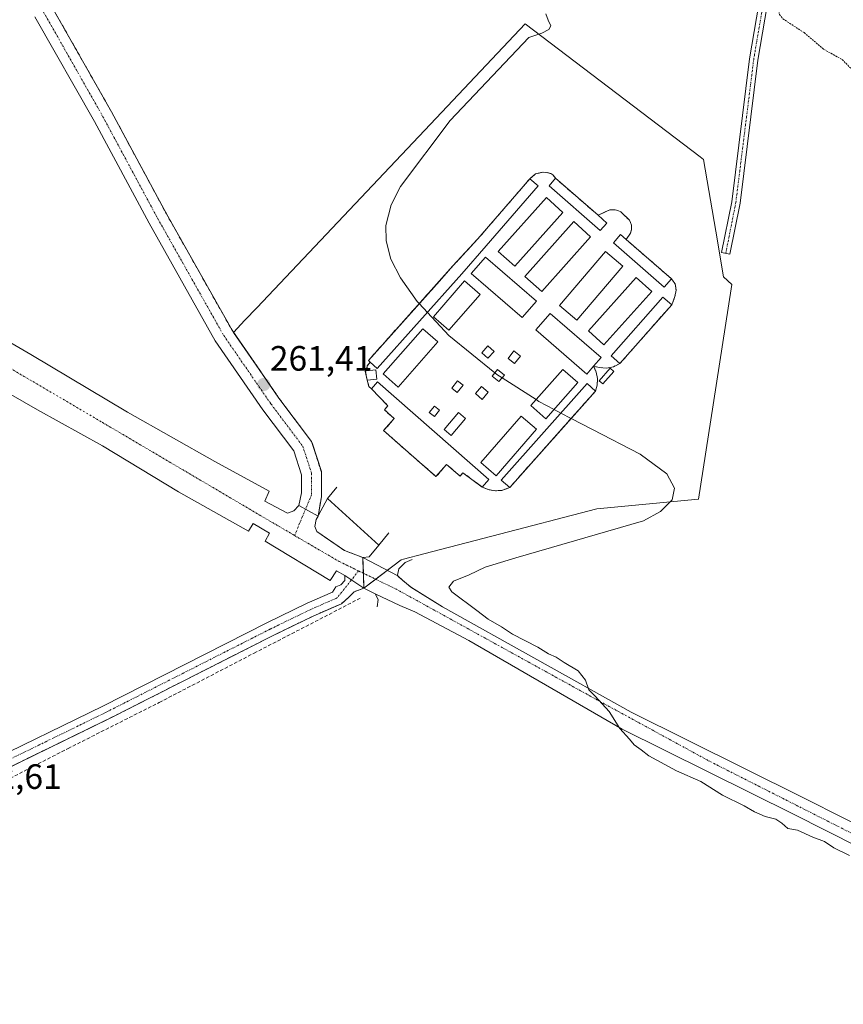
# Model space of a CAD drawing. Units: metres. Extents: x 626076 to 629581, y 4641676 to 4644027.
# Drawn here: x 628796 to 629031, y 4642837 to 4643117 of the extents above; entities that cross this region are included whole.
import ezdxf
from ezdxf.enums import TextEntityAlignment as Align

# ---------------------------------------------------------------- set-up
doc = ezdxf.new("R2010")
doc.units = ezdxf.units.M
doc.header["$MEASUREMENT"] = 0
for name, pattern in [('TRAZO_Y_PUNTO', [1, 0.5, -0.25, 0, -0.25]), ('TRAZOS', [0.75, 0.5, -0.25]), ('TRAZOSX2', [1.5, 1, -0.5])]:
    doc.linetypes.add(name, pattern=pattern)
for name, color, linetype, lineweight in [('Camino', 19, 'Continuous', 0), ('Camino Cxs', 19, 'Continuous', 0), ('Camino eje', 39, 'TRAZO_Y_PUNTO', 13), ('Carretera de calzada única', 19, 'Continuous', 13), ('Carretera de calzada única Cxs', 19, 'Continuous', 13), ('Carretera de calzada única eje', 19, 'TRAZO_Y_PUNTO', 0), ('Carátula', 7, 'Continuous', 5), ('Cementerio', 135, 'TRAZOSX2', 0), ('Cementerio Cxs', 135, 'Continuous', 0), ('Corriente artificial lineal', 5, 'TRAZOSX2', 13), ('Cultivos herbáceos CxS', 92, 'Continuous', 0), ('Curva de nivel auxiliar', 36, 'TRAZOS', 0), ('Curva de nivel normal', 36, 'Continuous', 0), ('Edificación ligera', 1, 'Continuous', 0), ('Edificación ligera Cxs', 1, 'Continuous', 0), ('Elemento construido', 1, 'Continuous', 0), ('Muro lineal', 1, 'TRAZOSX2', 13), ('Núcleo urbano', 19, 'Continuous', 0), ('Núcleo urbano CxS', 19, 'Continuous', 0), ('Pista no pavimentada', 254, 'Continuous', 13), ('Pista no pavimentada Cxs', 254, 'Continuous', 0), ('Pista pavimentada', 135, 'Continuous', 13), ('Pista pavimentada Cxs', 135, 'Continuous', 0), ('Pista pavimentada eje', 135, 'TRAZO_Y_PUNTO', 0), ('Punto de cota en terreno', 7, 'Continuous', 0), ('Recinto industrial', 135, 'TRAZOSX2', 0), ('Recinto industrial CxS', 135, 'Continuous', 0), ('Rótulo de punto de cota en terreno', 19, 'Continuous', 0)]:
    doc.layers.add(name, color=color, linetype=linetype, lineweight=lineweight)
doc.styles.add('Arial', font='txt', dxfattribs={"height": 0.2})

# ---------------------------------------------------------------- blocks, each defined once
blk = doc.blocks.new('*U150')
at = {"layer": 'Cultivos herbáceos CxS', "color": 92, "linetype": 'Continuous', "lineweight": 0}
blk.add_polyline3d([(628787.71, 4642901.93, 262.15), (628820.45, 4642917.92, 261.74), (628821.73, 4642918.54, 261.73), (628868.4, 4642942.2, 261.19), (628879.78, 4642947.73, 261.01), (628884.75, 4642949.9, 260.84), (628886.03, 4642950.46, 260.88), (628887.82, 4642951.24, 261.02), (628889.82, 4642953.01, 261.2), (628891.42, 4642954.62, 261.18), (628894.23, 4642955.62, 261.19), (628904.84, 4642963.75, 261.07), (628905.48, 4642963.92, 261.05), (628911.21, 4642965.41, 260.82), (628930.55, 4642970.45, 260.58), (628960.47, 4642978.26, 260.21), (628989.4, 4642980.96, 259.53), (628993.56, 4643007.8, 258.8), (628998.86, 4643041.97, 258.59), (628996.49, 4643044.24, 259.16), (628994.29, 4643057.18, 258.48), (628990.82, 4643077.55, 257.99), (628989.82, 4643078.32, 258.11), (628942.41, 4643114.38, 260), (628940.09, 4643116.14, 260.11), (628914.73, 4643089.32, 260.3), (628863.77, 4643035.42, 260.77), (628860.4, 4643031.86, 260.87), (628857.14, 4643028.41, 261.21), (628856.72, 4643029.01, 261.18), (628838.05, 4643062.13, 261.19), (628826.41, 4643083.75, 261.22), (628822.47, 4643091.08, 261.21), (628809.85, 4643113.32, 261.27), (628805.51, 4643120.97, 261.31)], dxfattribs=at)
blk = doc.blocks.new('5PATER')
at = {"layer": 'Carátula', "linetype": 'Continuous', "lineweight": 5}
h = blk.add_hatch(color=250, dxfattribs=at)
edge = h.paths.add_edge_path()
edge.add_ellipse((0, 0.01), major_axis=(-1.33, -1.34), ratio=0.999422, start_angle=0, end_angle=360)

msp = doc.modelspace()

# ---------------------------------------------------------------- linework, layer by layer
at = {"layer": 'Camino', "color": 19, "linetype": 'Continuous', "lineweight": 0}
msp.add_polyline3d([(629009.57, 4643125.34, 258.18), (629006.24, 4643105.82, 258.98), (629001.16, 4643065.16, 258.49), (628998.29, 4643050.68, 258.79), (628995.94, 4643051.14, 259.13), (628998.79, 4643065.55, 258.58), (629003.87, 4643106.17, 258.78), (629007.2, 4643125.7, 258.82)], dxfattribs=at)
at = {"layer": 'Camino Cxs', "color": 19, "linetype": 'Continuous', "lineweight": 0}
msp.add_polyline3d([(629009.57, 4643125.34, 258.18), (629006.24, 4643105.82, 258.98), (629001.16, 4643065.16, 258.49), (628998.29, 4643050.68, 258.79), (628995.94, 4643051.14, 259.13), (628998.79, 4643065.55, 258.58), (629003.87, 4643106.17, 258.78), (629007.2, 4643125.7, 258.82)], dxfattribs=at)
at = {"layer": 'Camino eje', "color": 39, "linetype": 'TRAZO_Y_PUNTO', "lineweight": 13}
msp.add_polyline3d([(628997.11, 4643050.91, 259.07), (628999.97, 4643065.35, 258.54), (629005.05, 4643105.99, 258.88), (629008.39, 4643125.52, 258.5)], dxfattribs=at)
at = {"layer": 'Carretera de calzada única', "color": 19, "linetype": 'Continuous', "lineweight": 13}
for points in [[(628765.3, 4643044.67, 261.67), (628765.38, 4643043.99, 261.66), (628765.58, 4643042.98, 261.64), (628765.84, 4643041.99, 261.63), (628766.18, 4643041.02, 261.62), (628766.58, 4643040.07, 261.6), (628767.05, 4643039.16, 261.6), (628767.57, 4643038.28, 261.6), (628768.16, 4643037.44, 261.61), (628768.81, 4643036.64, 261.61), (628769.51, 4643035.89, 261.6), (628770.27, 4643035.19, 261.58), (628775.48, 4643032.58, 261.5), (628776.68, 4643035.39, 261.58), (628799.53, 4643022.15, 261.47), (628826.98, 4643005.7, 261.28), (628851.82, 4642991.65, 261.19), (628867.25, 4642983.23, 261.09), (628866.05, 4642980.42, 261.03), (628872.46, 4642977.01, 260.99), (628874.27, 4642977.61, 260.97), (628875.67, 4642979.21, 260.98)], [(628888.82, 4642959.23, 261.02), (628886.41, 4642960.63, 260.98), (628884.61, 4642957.83, 261.05), (628866.17, 4642969.06, 261.02), (628867.38, 4642971.26, 260.97), (628862.77, 4642974.07, 261.01), (628861.37, 4642971.87, 261.06), (628841.53, 4642983.1, 261.18), (628819.89, 4642996.14, 261.28), (628801.45, 4643006.37, 261.38), (628781.01, 4643018.01, 261.53)], [(628875.67, 4642979.21, 260.98), (628881.21, 4642976.18, 261.06)], [(628881.21, 4642976.18, 261.06), (628880.68, 4642975.2, 261.03), (628880.28, 4642973.2, 260.97), (628880.88, 4642971.79, 260.96), (628888.69, 4642966.38, 260.95), (628893.9, 4642964.37, 261.05)], [(628893.9, 4642964.37, 261.05), (628903.83, 4642959.16, 261.11)], [(628894.23, 4642955.62, 261.19), (628888.82, 4642959.23, 261.02)], [(628903.83, 4642959.16, 261.11), (628905.4, 4642957.73, 261.06)], [(628897.44, 4642954.01, 261.24), (628894.23, 4642955.62, 261.19)], [(628905.4, 4642957.73, 261.06), (628907.75, 4642955.81, 260.97)], [(628905.4, 4642957.73, 261.06), (628905.4, 4642957.73, 261.06)], [(628907.75, 4642955.81, 260.97), (628916.55, 4642950.33, 260.55)], [(629114.02, 4642840.74, 258.78), (629109.71, 4642843.05, 258.83), (629080.08, 4642858.34, 258.93), (629053.55, 4642872.64, 259.14), (629016.38, 4642891.42, 259.39), (628967.62, 4642915.6, 260.03), (628924.04, 4642940.75, 260.64), (628908.72, 4642948.97, 260.87), (628904.39, 4642950.74, 260.99), (628897.44, 4642954.01, 261.24)], [(628916.55, 4642950.33, 260.55), (628970.19, 4642920.4, 259.57), (629018.82, 4642896.28, 259.05), (629056.07, 4642877.47, 258.88), (629082.62, 4642863.16, 258.89), (629112.25, 4642847.87, 258.52), (629134.07, 4642836.12, 258.15), (629140.78, 4642831.7, 257.98), (629208.15, 4642794.38, 257.89), (629284.65, 4642754.53, 257.59)]]:
    msp.add_polyline3d(points, dxfattribs=at)
at = {"layer": 'Carretera de calzada única Cxs', "color": 19, "linetype": 'Continuous', "lineweight": 13}
for points in [[(628776.68, 4643035.39, 261.58), (628799.53, 4643022.15, 261.47), (628826.98, 4643005.7, 261.28), (628851.82, 4642991.65, 261.19), (628867.25, 4642983.23, 261.09), (628866.05, 4642980.42, 261.03), (628872.46, 4642977.01, 260.99), (628874.27, 4642977.61, 260.97), (628875.67, 4642979.21, 260.98), (628875.67, 4642979.21, 260.98), (628881.21, 4642976.18, 261.06), (628880.68, 4642975.2, 261.03), (628880.28, 4642973.2, 260.97), (628880.88, 4642971.79, 260.96), (628888.69, 4642966.38, 260.95), (628893.9, 4642964.37, 261.05), (628903.83, 4642959.16, 261.11), (628905.4, 4642957.73, 261.06), (628907.75, 4642955.81, 260.97), (628916.55, 4642950.33, 260.55), (628970.19, 4642920.4, 259.57), (629018.82, 4642896.28, 259.05), (629056.07, 4642877.47, 258.88)], [(629053.55, 4642872.64, 259.14), (629016.38, 4642891.42, 259.39), (628967.62, 4642915.6, 260.03), (628924.04, 4642940.75, 260.64), (628908.72, 4642948.97, 260.87), (628904.39, 4642950.74, 260.99), (628897.44, 4642954.01, 261.24), (628894.23, 4642955.62, 261.19), (628888.82, 4642959.23, 261.02), (628886.41, 4642960.63, 260.98), (628884.61, 4642957.83, 261.05), (628866.17, 4642969.06, 261.02), (628867.38, 4642971.26, 260.97), (628862.77, 4642974.07, 261.01), (628861.37, 4642971.87, 261.06), (628841.53, 4642983.1, 261.18), (628819.89, 4642996.14, 261.28), (628801.45, 4643006.37, 261.38), (628781.01, 4643018.01, 261.53)]]:
    msp.add_polyline3d(points, dxfattribs=at)
at = {"layer": 'Carretera de calzada única eje', "color": 19, "linetype": 'TRAZO_Y_PUNTO', "lineweight": 0}
for points in [[(628758.69, 4643038.34, 261.66), (628782.13, 4643024.98, 261.47), (628819.92, 4643002.76, 261.26), (628870.08, 4642973.23, 260.97), (628874.51, 4642970.64, 260.93)], [(628874.51, 4642970.64, 260.93), (628887.23, 4642963.23, 260.92), (628892.71, 4642960.57, 261.04)], [(628892.71, 4642960.57, 261.04), (628903.36, 4642955.41, 261.1), (628962.67, 4642922.72, 259.87), (628992.62, 4642906.38, 259.38), (629048.77, 4642877.92, 259.14), (629116.93, 4642842.18, 258.72)]]:
    msp.add_polyline3d(points, dxfattribs=at)
at = {"layer": 'Cementerio', "color": 135, "linetype": 'TRAZOSX2', "lineweight": 0}
for points in [[(628941.39, 4643072.08, 259.3), (628943.04, 4643073.49, 259.31), (628944.98, 4643073.94, 259.31), (628946.19, 4643073.87, 259.3), (628947.33, 4643073.55, 259.31), (628947.94, 4643073.23, 259.32), (628948.74, 4643072.21, 259.32)], [(628896.03, 4643019.92, 260.63), (628895.48, 4643020.42, 260.63), (628915.67, 4643042.98, 259.72), (628919.52, 4643047.28, 259.68), (628923.44, 4643051.56, 259.54), (628926.65, 4643055.05, 259.3), (628941.39, 4643072.08, 259.3)], [(628948.74, 4643072.21, 259.32), (628960.78, 4643061.71, 259.26)], [(628960.78, 4643061.71, 259.26), (628964.16, 4643063.28, 259.18), (628965.62, 4643063.28, 259.13), (628966.46, 4643063.03, 259.1), (628967.26, 4643062.64, 259.1), (628969.73, 4643060.32, 259.11), (628970.05, 4643059.62, 259.11), (628970.26, 4643058.86, 259.11), (628970.3, 4643057.7, 259.12), (628970.01, 4643056.59, 259.14), (628968.83, 4643054.8, 259.16)], [(628968.83, 4643054.8, 259.16), (628981.67, 4643043.63, 259.29)], [(628981.67, 4643043.63, 259.29), (628982.15, 4643042.98, 259.28), (628982.74, 4643042.19, 259.26), (628982.96, 4643040.4, 259.26), (628982.67, 4643038.62, 259.25), (628981.73, 4643036.26, 259.24)], [(628981.73, 4643036.26, 259.24), (628966.99, 4643019.51, 259.4)], [(628895, 4643017.44, 260.68), (628895.19, 4643018.9, 260.67), (628896.03, 4643019.92, 260.63)], [(628895.17, 4643014.83, 260.69), (628894.62, 4643017.4, 260.69), (628895, 4643017.44, 260.68)], [(628966.99, 4643019.51, 259.4), (628965.17, 4643018.64, 259.38), (628963.19, 4643018.26, 259.34), (628961.17, 4643018.37, 259.3), (628959.54, 4643018.84, 259.39)], [(628959.54, 4643018.84, 259.39), (628960.3, 4643017.1, 259.43), (628960.64, 4643015.25, 259.52), (628960.55, 4643013.37, 259.63), (628960.07, 4643011.73, 259.68)], [(628896.37, 4643012.35, 260.67), (628895.65, 4643012.99, 260.68), (628895.17, 4643014.83, 260.69)], [(628927.87, 4642984.42, 260.5), (628922.39, 4642988.46, 260.59), (628921.55, 4642987.51, 260.6), (628917.74, 4642990.85, 260.78), (628914.71, 4642987.39, 260.72), (628899.82, 4643000.46, 260.88), (628902.85, 4643003.9, 260.82), (628900.03, 4643006.38, 260.87), (628901.01, 4643007.51, 260.86), (628896.37, 4643012.35, 260.67)], [(628960.07, 4643011.73, 259.68), (628949.84, 4643000.22, 260.1), (628935.67, 4642984.28, 260.42)], [(628935.67, 4642984.28, 260.42), (628933.42, 4642983.47, 260.45), (628931.62, 4642983.35, 260.48), (628929.85, 4642983.63, 260.49), (628927.87, 4642984.42, 260.5)]]:
    msp.add_polyline3d(points, dxfattribs=at)
at = {"layer": 'Cementerio Cxs', "color": 135, "linetype": 'Continuous', "lineweight": 0}
msp.add_polyline3d([(628948.74, 4643072.21, 259.32), (628960.78, 4643061.71, 259.26), (628964.16, 4643063.28, 259.18), (628965.62, 4643063.28, 259.13), (628966.46, 4643063.03, 259.1), (628967.26, 4643062.64, 259.1), (628969.73, 4643060.32, 259.11), (628970.05, 4643059.62, 259.11), (628970.26, 4643058.86, 259.11), (628970.3, 4643057.7, 259.12), (628970.01, 4643056.59, 259.14), (628968.83, 4643054.8, 259.16), (628981.67, 4643043.63, 259.29), (628982.15, 4643042.98, 259.28), (628982.74, 4643042.19, 259.26), (628982.96, 4643040.4, 259.26), (628982.67, 4643038.62, 259.25), (628981.73, 4643036.26, 259.24), (628966.99, 4643019.51, 259.4), (628965.17, 4643018.64, 259.38), (628963.19, 4643018.26, 259.34), (628961.17, 4643018.37, 259.3), (628959.54, 4643018.84, 259.39), (628960.3, 4643017.1, 259.43), (628960.64, 4643015.25, 259.52), (628960.55, 4643013.37, 259.63), (628960.07, 4643011.73, 259.68), (628949.84, 4643000.22, 260.1), (628935.67, 4642984.28, 260.42), (628933.42, 4642983.47, 260.45), (628931.62, 4642983.35, 260.48), (628929.85, 4642983.63, 260.49), (628927.87, 4642984.42, 260.5), (628922.39, 4642988.46, 260.59), (628921.55, 4642987.51, 260.6), (628917.74, 4642990.85, 260.78), (628914.71, 4642987.39, 260.72), (628899.82, 4643000.46, 260.88), (628902.85, 4643003.9, 260.82), (628900.03, 4643006.38, 260.87), (628901.01, 4643007.51, 260.86), (628896.37, 4643012.35, 260.67), (628895.65, 4643012.99, 260.68), (628895.17, 4643014.83, 260.69), (628894.62, 4643017.4, 260.69), (628895, 4643017.44, 260.68), (628895.19, 4643018.9, 260.67), (628896.03, 4643019.92, 260.63), (628895.48, 4643020.42, 260.63), (628915.67, 4643042.98, 259.72), (628919.52, 4643047.28, 259.68), (628923.44, 4643051.56, 259.54), (628926.65, 4643055.05, 259.3), (628941.39, 4643072.08, 259.3), (628943.04, 4643073.49, 259.31), (628944.98, 4643073.94, 259.31), (628946.19, 4643073.87, 259.3), (628947.33, 4643073.55, 259.31), (628947.94, 4643073.23, 259.32), (628948.74, 4643072.21, 259.32)], close=True, dxfattribs=at)
at = {"layer": 'Corriente artificial lineal', "color": 5, "linetype": 'TRAZOSX2', "lineweight": 13}
msp.add_polyline3d([(628788.26, 4642898.82, 261.79), (628810.09, 4642910.07, 261.65), (628836.02, 4642923.16, 260.98), (628863.01, 4642937.19, 260.9), (628893.17, 4642952.8, 261.21)], dxfattribs=at)
at = {"layer": 'Cultivos herbáceos CxS', "color": 92, "linetype": 'Continuous', "lineweight": 0}
for points in [[(628857.14, 4643028.41, 261.21), (628856.72, 4643029.02, 261.18), (628838.05, 4643062.13, 261.19), (628826.41, 4643083.75, 261.22), (628822.47, 4643091.08, 261.21), (628809.85, 4643113.32, 261.27), (628805.51, 4643120.97, 261.31)], [(628894.23, 4642955.62, 261.19), (628897.6, 4642958.2, 261.18), (628900.87, 4642960.71, 261.17), (628904.84, 4642963.75, 261.07), (628905.48, 4642963.92, 261.05), (628911.21, 4642965.41, 260.82), (628930.55, 4642970.45, 260.58), (628960.47, 4642978.26, 260.21), (628989.4, 4642980.96, 259.53), (628993.56, 4643007.8, 258.8), (628998.86, 4643041.97, 258.59), (628996.49, 4643044.24, 259.16), (628994.29, 4643057.18, 258.48), (628990.82, 4643077.55, 257.99), (628989.82, 4643078.32, 258.11), (628942.41, 4643114.38, 260), (628940.09, 4643116.14, 260.11), (628914.73, 4643089.32, 260.3), (628863.77, 4643035.42, 260.77), (628860.4, 4643031.86, 260.87), (628857.14, 4643028.41, 261.21)], [(628733.32, 4642830.15, 263.2), (628758.89, 4642854.61, 262.66), (628770.69, 4642866.25, 262.59), (628773.91, 4642872.01, 262.56), (628775.62, 4642876.27, 262.49), (628777.24, 4642884.69, 262.47), (628778.91, 4642892.45, 262.27), (628782.48, 4642898.44, 262.32), (628787.71, 4642901.93, 262.15), (628820.45, 4642917.92, 261.74), (628821.73, 4642918.55, 261.73), (628868.4, 4642942.2, 261.19), (628879.78, 4642947.73, 261.01), (628884.74, 4642949.9, 260.84), (628886.03, 4642950.46, 260.88), (628887.82, 4642951.25, 261.02), (628889.82, 4642953.01, 261.2), (628891.42, 4642954.62, 261.18), (628894.23, 4642955.62, 261.19)]]:
    msp.add_polyline3d(points, dxfattribs=at)
at = {"layer": 'Curva de nivel auxiliar', "color": 36, "linetype": 'TRAZOS', "lineweight": 0}
msp.add_polyline3d([(629042.61, 4643167.22, 257.5), (629027.86, 4643163.39, 257.5), (629021.47, 4643163.35, 257.5), (629020, 4643162.61, 257.5), (629018.63, 4643160.95, 257.5), (629017.8, 4643158.58, 257.5), (629016.01, 4643149.3, 257.5), (629015.07, 4643138.27, 257.5), (629012.07, 4643122.51, 257.5), (629012.02, 4643120.56, 257.5), (629012.37, 4643118.8, 257.5), (629013.35, 4643117.58, 257.5), (629019.36, 4643113.63, 257.5), (629025.02, 4643108.85, 257.5), (629030.2, 4643105.98, 257.5), (629035.24, 4643100.88, 257.5)], dxfattribs=at)
at = {"layer": 'Curva de nivel normal', "color": 36, "linetype": 'Continuous', "lineweight": 0}
for points in [[(628945.96, 4643119.03, 260), (628946.64, 4643117.21, 260), (628947.35, 4643115.54, 260), (628946.84, 4643114.54, 260), (628944.77, 4643113.46, 260), (628941.1, 4643112.23, 260), (628918.79, 4643088.61, 260), (628904.61, 4643069.93, 260), (628901.98, 4643064.65, 260), (628900.47, 4643058.8, 260), (628900.52, 4643054.46, 260), (628901.92, 4643049.19, 260), (628904.59, 4643043.89, 260), (628909.37, 4643037.18, 260), (628909.94, 4643036.57, 260)], [(628909.94, 4643036.57, 260), (628912.26, 4643034.1, 260)], [(628912.26, 4643034.1, 260), (628918.4, 4643027.54, 260), (628931.45, 4643016.88, 260)], [(628931.45, 4643016.88, 260), (628932.03, 4643016.41, 260), (628933.52, 4643015.46, 260)], [(628933.52, 4643015.46, 260), (628943.18, 4643009.27, 260)], [(628943.18, 4643009.27, 260), (628943.99, 4643008.75, 260), (628948.28, 4643006.5, 260)], [(628948.28, 4643006.5, 260), (628950.23, 4643005.47, 260)], [(629032.25, 4642879.67, 260), (629027.81, 4642881.84, 260), (629025.16, 4642883.58, 260), (629021.84, 4642884.84, 260), (629017.5, 4642886.83, 260), (629014.71, 4642887.32, 260), (629013.09, 4642888.88, 260), (629011.34, 4642889.95, 260), (629008.32, 4642890.74, 260), (629005.3, 4642892.04, 260), (629002.32, 4642893.75, 260), (628996.16, 4642896.81, 260), (628990, 4642900.65, 260), (628983.09, 4642903.7, 260), (628975.27, 4642907.99, 260), (628973.04, 4642909.68, 260), (628971.06, 4642911.12, 260), (628969.73, 4642912.74, 260), (628967.01, 4642915.79, 260), (628963.91, 4642920.6, 260), (628959.98, 4642924.95, 260), (628958.15, 4642926.79, 260), (628957.22, 4642929.52, 260), (628955.16, 4642932.12, 260), (628951.14, 4642934.56, 260), (628948.91, 4642936.03, 260), (628946.75, 4642936.99, 260), (628943.66, 4642938.9, 260), (628936.51, 4642942.63, 260), (628933.36, 4642944.66, 260), (628929.52, 4642946.82, 260), (628926.33, 4642949.3, 260), (628919.24, 4642954.62, 260), (628918.41, 4642955.96, 260), (628919.7, 4642957.67, 260), (628924.17, 4642959.48, 260), (628928.7, 4642961.64, 260), (628937.43, 4642964.26, 260), (628973.67, 4642974.86, 260), (628978.56, 4642977.43, 260), (628981.89, 4642980.75, 260), (628982.54, 4642984.11, 260), (628980.31, 4642988.21, 260), (628972.79, 4642993.8, 260), (628959.2, 4643000.76, 260), (628953.15, 4643003.94, 260)], [(628950.23, 4643005.47, 260), (628953.15, 4643003.94, 260)]]:
    msp.add_polyline3d(points, dxfattribs=at)
at = {"layer": 'Edificación ligera', "color": 1, "linetype": 'Continuous', "lineweight": 0}
for points in [[(628896.03, 4643019.92, 263.43), (628895.48, 4643020.42, 262.87), (628919.52, 4643047.28, 262.31), (628926.65, 4643055.05, 262.01), (628941.39, 4643072.08, 262.98)], [(628941.39, 4643072.08, 262.98), (628943.72, 4643070.07, 261.8), (628928.98, 4643053.03, 260.67), (628922.05, 4643045.03, 262.87)], [(628963.32, 4643059.5, 260.31), (628961.44, 4643057.36, 261.27), (628946.87, 4643070.07, 262.14), (628948.74, 4643072.21, 262.48)], [(628948.74, 4643072.21, 262.48), (628960.78, 4643061.71, 261.93)], [(628950.8, 4643062.53, 261.2), (628937.12, 4643047.23, 261.4), (628932.43, 4643051.43, 261.9), (628946.12, 4643066.73, 261.09), (628950.8, 4643062.53, 261.2)], [(628958.69, 4643055.6, 260.92), (628944.78, 4643040.01, 262.29), (628939.98, 4643044.3, 261.84), (628953.89, 4643059.89, 259.42), (628958.69, 4643055.6, 260.92)], [(628960.78, 4643061.71, 261.93), (628963.32, 4643059.5, 260.31)], [(628981.67, 4643043.63, 262.24), (628979.62, 4643041.3, 261.41), (628965.18, 4643053.88, 262.11), (628967.21, 4643056.22, 262.01), (628968.83, 4643054.8, 262.13)], [(628968.83, 4643054.8, 262.13), (628981.67, 4643043.63, 262.24)], [(628967.82, 4643047.2, 259.31), (628954.74, 4643031.86, 259.24), (628949.85, 4643036.03, 265.67), (628962.93, 4643051.37, 259.77), (628967.82, 4643047.2, 259.31)], [(628943.26, 4643037.3, 260.26), (628939.22, 4643032.63, 260.56), (628924.76, 4643045.17, 260.79), (628928.78, 4643049.83, 262.52), (628943.26, 4643037.3, 260.26)], [(628922.05, 4643045.03, 262.87), (628897.99, 4643018.17, 262.97), (628896.03, 4643019.92, 263.43)], [(628927.23, 4643039.19, 260.82), (628918.35, 4643029.02, 262.31), (628913.96, 4643032.87, 262.52), (628922.83, 4643043.03, 262.06), (628927.23, 4643039.19, 260.82)], [(628976.07, 4643040.06, 261.81), (628962.48, 4643024.83, 261.59), (628958.03, 4643028.8, 260.96), (628971.61, 4643044.05, 261.87), (628976.07, 4643040.06, 261.81)], [(628981.73, 4643036.26, 262.24), (628966.99, 4643019.51, 261.77), (628964.5, 4643021.71, 260.2), (628979.23, 4643038.46, 261.56), (628981.73, 4643036.26, 262.24)], [(628959.54, 4643018.84, 262.53), (628957.57, 4643016.56, 262.33), (628943.1, 4643029.12, 261.19), (628947.17, 4643033.81, 259.53), (628961.64, 4643021.26, 260.55), (628959.54, 4643018.84, 262.53)], [(628915.25, 4643025.69, 262.76), (628903.98, 4643012.83, 261.61), (628899.69, 4643016.58, 263), (628910.96, 4643029.44, 261.93), (628915.25, 4643025.69, 262.76)], [(628931.21, 4643022.96, 259.8), (628929.46, 4643021.03, 259.94), (628927.73, 4643022.6, 260.27), (628929.48, 4643024.53, 259.8), (628931.21, 4643022.96, 259.8)], [(628938.74, 4643021.62, 259.73), (628937.07, 4643019.53, 259.83), (628935.21, 4643021.01, 259.82), (628936.88, 4643023.12, 259.76), (628938.74, 4643021.62, 259.73)], [(628895.17, 4643014.83, 262.6), (628894.62, 4643017.4, 262.69), (628895, 4643017.44, 262.79)], [(628895, 4643017.44, 262.79), (628897.64, 4643017.71, 262.94), (628897.91, 4643015.1, 262.85)], [(628934.16, 4643016.22, 260.43), (628932.62, 4643014.39, 260.23), (628930.71, 4643015.99, 260.18), (628932.23, 4643017.83, 259.96), (628934.16, 4643016.22, 260.43)], [(628955.01, 4643014.11, 261.33), (628945.92, 4643003.83, 262.37), (628941.69, 4643007.58, 263.04), (628950.78, 4643017.85, 261.01), (628955.01, 4643014.11, 261.33)], [(628965.28, 4643017.27, 260.54), (628962.16, 4643013.73, 263.06), (628961.09, 4643014.67, 261.93), (628964.21, 4643018.22, 261.19), (628965.28, 4643017.27, 260.54)], [(628897.91, 4643015.1, 262.85), (628895.17, 4643014.83, 262.6)], [(628896.37, 4643012.35, 263.37), (628898.12, 4643014.35, 263.09)], [(628898.12, 4643014.35, 263.09), (628929.77, 4642986.58, 263.02), (628927.87, 4642984.42, 263.38)], [(628922.43, 4643013.37, 260.2), (628920.78, 4643011.3, 260.51), (628919.19, 4643012.58, 260.82), (628920.83, 4643014.64, 260.38), (628922.43, 4643013.37, 260.2)], [(628927.87, 4642984.42, 263.38), (628922.39, 4642988.46, 264.41), (628921.55, 4642987.51, 263.81), (628917.74, 4642990.85, 264.44), (628914.71, 4642987.39, 263.78), (628899.82, 4643000.46, 263.81), (628902.85, 4643003.9, 264.39), (628900.03, 4643006.38, 264.44), (628901.01, 4643007.51, 264.14), (628896.37, 4643012.35, 263.37)], [(628929.57, 4643011.39, 260), (628927.81, 4643009.35, 260.12), (628925.91, 4643011.01, 260.08), (628927.68, 4643013.05, 260.01), (628929.57, 4643011.39, 260)], [(628935.67, 4642984.28, 263.39), (628933.28, 4642986.39, 262.3), (628957.67, 4643013.85, 262.43), (628960.07, 4643011.73, 263.14)], [(628960.07, 4643011.73, 263.14), (628935.67, 4642984.28, 263.39)], [(628915.73, 4643006.26, 260.71), (628914.26, 4643004.46, 261.09), (628912.8, 4643005.65, 260.88), (628914.28, 4643007.46, 260.76), (628915.73, 4643006.26, 260.71)], [(628923.1, 4643003.92, 260.28), (628919.07, 4642999.12, 261.24), (628917.05, 4643000.81, 260.77), (628921.08, 4643005.62, 260.29), (628923.1, 4643003.92, 260.28)], [(628943.28, 4643000.89, 262.19), (628931.84, 4642987.64, 262.59), (628927.51, 4642991.37, 262.57), (628938.96, 4643004.61, 262.11), (628943.28, 4643000.89, 262.19)]]:
    msp.add_polyline3d(points, dxfattribs=at)
at = {"layer": 'Edificación ligera Cxs', "color": 1, "linetype": 'Continuous', "lineweight": 0}
for points in [[(628922.05, 4643045.03, 262.87), (628897.99, 4643018.17, 262.97), (628896.03, 4643019.92, 263.43), (628895.48, 4643020.42, 262.87), (628919.52, 4643047.28, 262.31), (628926.65, 4643055.05, 262.01), (628941.39, 4643072.08, 262.98), (628943.72, 4643070.07, 261.8), (628928.98, 4643053.03, 260.67), (628922.05, 4643045.03, 262.87)], [(628963.32, 4643059.5, 260.31), (628961.44, 4643057.36, 261.27), (628946.87, 4643070.07, 262.14), (628948.74, 4643072.21, 262.48), (628960.78, 4643061.71, 261.93), (628963.32, 4643059.5, 260.31)], [(628950.8, 4643062.53, 261.2), (628937.12, 4643047.23, 261.4), (628932.43, 4643051.43, 261.9), (628946.12, 4643066.73, 261.09), (628950.8, 4643062.53, 261.2)], [(628958.69, 4643055.6, 260.92), (628944.78, 4643040.01, 262.29), (628939.98, 4643044.3, 261.84), (628953.89, 4643059.89, 259.42), (628958.69, 4643055.6, 260.92)], [(628981.67, 4643043.63, 262.24), (628979.62, 4643041.3, 261.41), (628965.18, 4643053.88, 262.11), (628967.21, 4643056.22, 262.01), (628968.83, 4643054.8, 262.13), (628981.67, 4643043.63, 262.24)], [(628967.82, 4643047.2, 259.31), (628954.74, 4643031.86, 259.24), (628949.85, 4643036.03, 265.67), (628962.93, 4643051.37, 259.77), (628967.82, 4643047.2, 259.31)], [(628943.26, 4643037.3, 260.26), (628939.22, 4643032.63, 260.56), (628924.76, 4643045.17, 260.79), (628928.78, 4643049.83, 262.52), (628943.26, 4643037.3, 260.26)], [(628927.23, 4643039.19, 260.82), (628918.35, 4643029.02, 262.31), (628913.96, 4643032.87, 262.52), (628922.83, 4643043.03, 262.06), (628927.23, 4643039.19, 260.82)], [(628976.07, 4643040.06, 261.81), (628962.48, 4643024.83, 261.59), (628958.03, 4643028.8, 260.96), (628971.61, 4643044.05, 261.87), (628976.07, 4643040.06, 261.81)], [(628981.73, 4643036.26, 262.24), (628966.99, 4643019.51, 261.77), (628964.5, 4643021.71, 260.2), (628979.23, 4643038.46, 261.56), (628981.73, 4643036.26, 262.24)], [(628959.54, 4643018.84, 262.53), (628957.57, 4643016.56, 262.33), (628943.1, 4643029.12, 261.19), (628947.17, 4643033.81, 259.53), (628961.64, 4643021.26, 260.55), (628959.54, 4643018.84, 262.53)], [(628915.25, 4643025.69, 262.76), (628903.98, 4643012.83, 261.61), (628899.69, 4643016.58, 263), (628910.96, 4643029.44, 261.93), (628915.25, 4643025.69, 262.76)], [(628931.21, 4643022.96, 259.8), (628929.46, 4643021.03, 259.94), (628927.73, 4643022.6, 260.27), (628929.48, 4643024.53, 259.8), (628931.21, 4643022.96, 259.8)], [(628938.74, 4643021.62, 259.73), (628937.07, 4643019.53, 259.83), (628935.21, 4643021.01, 259.82), (628936.88, 4643023.12, 259.76), (628938.74, 4643021.62, 259.73)], [(628897.91, 4643015.1, 262.85), (628895.17, 4643014.83, 262.6), (628894.62, 4643017.4, 262.69), (628895, 4643017.44, 262.79), (628897.64, 4643017.71, 262.94), (628897.91, 4643015.1, 262.85)], [(628934.16, 4643016.22, 260.43), (628932.62, 4643014.39, 260.23), (628930.71, 4643015.99, 260.18), (628932.23, 4643017.83, 259.96), (628934.16, 4643016.22, 260.43)], [(628955.01, 4643014.11, 261.33), (628945.92, 4643003.83, 262.37), (628941.69, 4643007.58, 263.04), (628950.78, 4643017.85, 261.01), (628955.01, 4643014.11, 261.33)], [(628965.28, 4643017.27, 260.54), (628962.16, 4643013.73, 263.06), (628961.09, 4643014.67, 261.93), (628964.21, 4643018.22, 261.19), (628965.28, 4643017.27, 260.54)], [(628898.12, 4643014.35, 263.09), (628929.77, 4642986.58, 263.02), (628927.87, 4642984.42, 263.38), (628922.39, 4642988.46, 264.41), (628921.55, 4642987.51, 263.81), (628917.74, 4642990.85, 264.44), (628914.71, 4642987.39, 263.78), (628899.82, 4643000.46, 263.81), (628902.85, 4643003.9, 264.39), (628900.03, 4643006.38, 264.44), (628901.01, 4643007.51, 264.14), (628896.37, 4643012.35, 263.37), (628898.12, 4643014.35, 263.09)], [(628922.43, 4643013.37, 260.2), (628920.78, 4643011.3, 260.51), (628919.19, 4643012.58, 260.82), (628920.83, 4643014.64, 260.38), (628922.43, 4643013.37, 260.2)], [(628929.57, 4643011.39, 260), (628927.81, 4643009.35, 260.12), (628925.91, 4643011.01, 260.08), (628927.68, 4643013.05, 260.01), (628929.57, 4643011.39, 260)], [(628960.07, 4643011.73, 263.14), (628935.67, 4642984.28, 263.39), (628933.28, 4642986.39, 262.3), (628957.67, 4643013.85, 262.43), (628960.07, 4643011.73, 263.14)], [(628915.73, 4643006.26, 260.71), (628914.26, 4643004.46, 261.09), (628912.8, 4643005.65, 260.88), (628914.28, 4643007.46, 260.76), (628915.73, 4643006.26, 260.71)], [(628923.1, 4643003.92, 260.28), (628919.07, 4642999.12, 261.24), (628917.05, 4643000.81, 260.77), (628921.08, 4643005.62, 260.29), (628923.1, 4643003.92, 260.28)], [(628943.28, 4643000.89, 262.19), (628931.84, 4642987.64, 262.59), (628927.51, 4642991.37, 262.57), (628938.96, 4643004.61, 262.11), (628943.28, 4643000.89, 262.19)]]:
    msp.add_polyline3d(points, close=True, dxfattribs=at)
at = {"layer": 'Elemento construido', "color": 1, "linetype": 'Continuous', "lineweight": 0}
for points in [[(628776.68, 4643035.39, 261.7), (628799.53, 4643022.15, 261.53), (628826.98, 4643005.7, 261.35), (628851.82, 4642991.65, 261.23), (628867.25, 4642983.23, 261.14), (628866.05, 4642980.42, 261.05), (628872.46, 4642977.01, 261.03), (628874.27, 4642977.61, 261.04), (628875.67, 4642979.21, 261.02)], [(628886.21, 4642956.02, 261.22), (628887.62, 4642956.62, 261.2), (628888.82, 4642957.82, 261.14), (628888.82, 4642959.23, 261.08), (628886.41, 4642960.63, 261.01), (628884.61, 4642957.83, 261.08), (628866.17, 4642969.06, 261.1), (628867.38, 4642971.26, 260.99), (628862.77, 4642974.07, 261.05), (628861.37, 4642971.87, 261.16), (628841.53, 4642983.1, 261.28), (628819.89, 4642996.14, 261.39), (628801.45, 4643006.37, 261.48), (628781.01, 4643018.01, 261.64)], [(628886.5, 4642984.42, 261.39), (628883.89, 4642981.21, 261.37)], [(628883.89, 4642981.21, 261.37), (628880.68, 4642975.2, 261.1), (628880.28, 4642973.2, 261.04), (628880.88, 4642971.79, 260.98), (628888.69, 4642966.38, 260.95), (628893.9, 4642964.37, 261.06), (628895.71, 4642964.57, 261.15), (628898.42, 4642967.86, 261.31)], [(628883.89, 4642981.21, 261.37), (628898.42, 4642967.86, 261.31)], [(628901.32, 4642971.38, 261.18), (628898.42, 4642967.86, 261.31)], [(628907.94, 4642963.77, 261.09), (628905.93, 4642962.97, 261.25), (628904.13, 4642961.16, 261.28), (628903.73, 4642959.36, 261.28), (628903.93, 4642958.96, 261.28), (628907.53, 4642955.95, 261.14), (628916.55, 4642950.33, 260.74)], [(628898.03, 4642950.4, 261.23), (628898.24, 4642952.41, 261.3), (628897.44, 4642954.01, 261.29), (628894.23, 4642955.62, 261.3), (628891.42, 4642954.62, 261.33), (628889.82, 4642953.01, 261.48)]]:
    msp.add_polyline3d(points, dxfattribs=at)
at = {"layer": 'Muro lineal', "color": 1, "linetype": 'TRAZOSX2', "lineweight": 13}
for points in [[(628948.74, 4643072.21, 262.48), (628947.94, 4643073.23, 261.89), (628947.33, 4643073.55, 261.58), (628946.19, 4643073.87, 261.19), (628944.98, 4643073.94, 260.24), (628943.04, 4643073.49, 259.74), (628941.39, 4643072.08, 262.98)], [(628968.83, 4643054.8, 262.13), (628970.01, 4643056.59, 261.13), (628970.3, 4643057.7, 260.92), (628970.26, 4643058.86, 260.9), (628970.05, 4643059.62, 261.04), (628969.73, 4643060.32, 260.74), (628967.26, 4643062.64, 260.68), (628966.46, 4643063.03, 260.89), (628965.62, 4643063.28, 260.88), (628964.16, 4643063.28, 259.94), (628960.78, 4643061.71, 261.93)], [(628981.67, 4643043.63, 262.24), (628982.74, 4643042.19, 261.02), (628982.96, 4643040.4, 261.05), (628982.67, 4643038.62, 261.09), (628981.73, 4643036.26, 262.24)], [(628896.03, 4643019.92, 263.43), (628895.19, 4643018.9, 262.76), (628895, 4643017.44, 262.79)], [(628895.17, 4643014.83, 262.6), (628895.65, 4643012.99, 262.82), (628896.37, 4643012.35, 263.37)], [(628927.87, 4642984.42, 263.38), (628929.85, 4642983.63, 262.35), (628931.62, 4642983.35, 262.73), (628933.42, 4642983.47, 262.78), (628935.67, 4642984.28, 263.39)]]:
    msp.add_polyline3d(points, dxfattribs=at)
at = {"layer": 'Núcleo urbano', "color": 19, "linetype": 'Continuous', "lineweight": 0}
for points in [[(628857.14, 4643028.41, 261.21), (628856.72, 4643029.02, 261.18), (628838.05, 4643062.13, 261.19), (628826.41, 4643083.75, 261.22), (628822.47, 4643091.08, 261.21), (628809.85, 4643113.32, 261.27), (628805.51, 4643120.97, 261.31)], [(628894.23, 4642955.62, 261.19), (628897.6, 4642958.2, 261.18), (628900.87, 4642960.71, 261.17), (628904.84, 4642963.75, 261.07), (628905.48, 4642963.92, 261.05), (628911.21, 4642965.41, 260.82), (628930.55, 4642970.45, 260.58), (628960.47, 4642978.26, 260.21), (628989.4, 4642980.96, 259.53), (628993.56, 4643007.8, 258.8), (628998.86, 4643041.97, 258.59), (628996.49, 4643044.24, 259.16), (628994.29, 4643057.18, 258.48), (628990.82, 4643077.55, 257.99), (628989.82, 4643078.32, 258.11), (628942.41, 4643114.38, 260), (628940.09, 4643116.14, 260.11), (628914.73, 4643089.32, 260.3), (628863.77, 4643035.42, 260.77), (628860.4, 4643031.86, 260.87), (628857.14, 4643028.41, 261.21)], [(628857.14, 4643028.41, 261.21), (628865.26, 4643016.64, 261.18), (628870.06, 4643009.69, 261.2), (628879.36, 4642997.33, 261.19), (628879.48, 4642996.96, 261.19), (628882.12, 4642988.81, 261.31), (628882.12, 4642982.04, 261.23), (628882.12, 4642981.67, 261.22), (628881.21, 4642976.18, 261.06), (628880.68, 4642975.2, 261.03), (628880.28, 4642973.2, 260.97), (628880.88, 4642971.79, 260.96), (628883.04, 4642970.29, 260.96), (628888.69, 4642966.38, 260.95), (628893.9, 4642964.37, 261.05), (628894.07, 4642959.91, 261.09), (628894.23, 4642955.62, 261.19)], [(628857.14, 4643028.41, 261.21), (628865.26, 4643016.64, 261.18), (628870.06, 4643009.69, 261.2), (628879.36, 4642997.33, 261.19), (628879.48, 4642996.96, 261.19), (628882.12, 4642988.81, 261.31), (628882.12, 4642982.04, 261.23), (628882.12, 4642981.67, 261.22), (628881.21, 4642976.18, 261.06), (628880.68, 4642975.2, 261.03), (628880.28, 4642973.2, 260.97), (628880.88, 4642971.79, 260.96), (628883.04, 4642970.29, 260.96), (628888.69, 4642966.38, 260.95), (628893.9, 4642964.37, 261.05), (628894.07, 4642959.91, 261.09), (628894.23, 4642955.62, 261.19)], [(628733.32, 4642830.15, 263.2), (628758.89, 4642854.61, 262.66), (628770.69, 4642866.25, 262.59), (628773.91, 4642872.01, 262.56), (628775.62, 4642876.27, 262.49), (628777.24, 4642884.69, 262.47), (628778.91, 4642892.45, 262.27), (628782.48, 4642898.44, 262.32), (628787.71, 4642901.93, 262.15), (628820.45, 4642917.92, 261.74), (628821.73, 4642918.55, 261.73), (628868.4, 4642942.2, 261.19), (628879.78, 4642947.73, 261.01), (628884.74, 4642949.9, 260.84), (628886.03, 4642950.46, 260.88), (628887.82, 4642951.25, 261.02), (628889.82, 4642953.01, 261.2), (628891.42, 4642954.62, 261.18), (628894.23, 4642955.62, 261.19)]]:
    msp.add_polyline3d(points, dxfattribs=at)
at = {"layer": 'Núcleo urbano CxS', "color": 19, "linetype": 'Continuous', "lineweight": 0}
msp.add_polyline3d([(628805.51, 4643120.97, 261.31), (628809.85, 4643113.32, 261.27), (628822.47, 4643091.08, 261.21), (628826.41, 4643083.75, 261.22), (628838.05, 4643062.13, 261.19), (628856.72, 4643029.01, 261.18), (628857.14, 4643028.41, 261.21), (628857.14, 4643028.41, 261.21), (628865.26, 4643016.64, 261.18), (628870.06, 4643009.69, 261.2), (628879.36, 4642997.33, 261.19), (628879.48, 4642996.96, 261.19), (628882.12, 4642988.81, 261.31), (628882.12, 4642982.04, 261.23), (628882.12, 4642981.67, 261.22), (628881.21, 4642976.18, 261.06), (628880.68, 4642975.2, 261.03), (628880.28, 4642973.2, 260.97), (628880.88, 4642971.79, 260.96), (628883.04, 4642970.29, 260.96), (628888.69, 4642966.38, 260.95), (628893.9, 4642964.37, 261.05), (628894.23, 4642955.62, 261.19), (628891.42, 4642954.62, 261.18), (628889.82, 4642953.01, 261.2), (628887.82, 4642951.24, 261.02), (628886.03, 4642950.46, 260.88), (628884.75, 4642949.9, 260.84), (628879.78, 4642947.73, 261.01), (628868.4, 4642942.2, 261.19), (628821.73, 4642918.54, 261.73), (628820.45, 4642917.92, 261.74), (628787.71, 4642901.93, 262.15)], dxfattribs=at)
msp.add_polyline3d([(628894.23, 4642955.62, 261.19), (628893.9, 4642964.37, 261.05), (628888.69, 4642966.38, 260.95), (628883.04, 4642970.29, 260.96), (628880.88, 4642971.79, 260.96), (628880.28, 4642973.2, 260.97), (628880.68, 4642975.2, 261.03), (628881.21, 4642976.18, 261.06), (628882.12, 4642981.67, 261.22), (628882.12, 4642982.04, 261.23), (628882.12, 4642988.81, 261.31), (628879.48, 4642996.96, 261.19), (628879.36, 4642997.33, 261.19), (628870.06, 4643009.69, 261.2), (628865.26, 4643016.64, 261.18), (628857.14, 4643028.41, 261.21), (628860.4, 4643031.86, 260.87), (628863.77, 4643035.42, 260.77), (628914.73, 4643089.32, 260.3), (628940.09, 4643116.14, 260.11), (628942.41, 4643114.38, 260), (628989.82, 4643078.32, 258.11), (628990.82, 4643077.55, 257.99), (628994.29, 4643057.18, 258.48), (628996.49, 4643044.24, 259.16), (628998.86, 4643041.97, 258.59), (628993.56, 4643007.8, 258.8), (628989.4, 4642980.96, 259.53), (628960.47, 4642978.26, 260.21), (628930.55, 4642970.45, 260.58), (628911.21, 4642965.41, 260.82), (628905.48, 4642963.92, 261.05), (628904.84, 4642963.75, 261.07), (628894.23, 4642955.62, 261.19)], close=True, dxfattribs=at)
at = {"layer": 'Pista no pavimentada', "color": 254, "linetype": 'Continuous', "lineweight": 13}
for points in [[(628804.94, 4643121.92, 261.32), (628805.51, 4643120.97, 261.31), (628822.47, 4643091.08, 261.21), (628838.05, 4643062.13, 261.19), (628856.72, 4643029.01, 261.18), (628870.06, 4643009.69, 261.2), (628879.36, 4642997.33, 261.19), (628882.12, 4642988.81, 261.31), (628882.12, 4642981.67, 261.22), (628881.21, 4642976.18, 261.06)], [(628875.67, 4642979.21, 260.98), (628876.52, 4642982.79, 261.07), (628876.52, 4642987.93, 261.18), (628874.32, 4642994.72, 261.29), (628865.52, 4643006.42, 261.36), (628851.97, 4643026.04, 261.34), (628833.15, 4643059.43, 261.27), (628817.57, 4643088.37, 261.2), (628800.68, 4643118.14, 261.29)], [(628875.67, 4642979.21, 260.98), (628881.21, 4642976.18, 261.06)]]:
    msp.add_polyline3d(points, dxfattribs=at)
at = {"layer": 'Pista no pavimentada Cxs', "color": 254, "linetype": 'Continuous', "lineweight": 0}
msp.add_polyline3d([(628805.51, 4643120.97, 261.31), (628822.47, 4643091.08, 261.21), (628838.05, 4643062.13, 261.19), (628856.72, 4643029.01, 261.18), (628870.06, 4643009.69, 261.2), (628879.36, 4642997.33, 261.19), (628882.12, 4642988.81, 261.31), (628882.12, 4642981.67, 261.22), (628881.21, 4642976.18, 261.06), (628875.67, 4642979.21, 260.98), (628876.52, 4642982.79, 261.07), (628876.52, 4642987.93, 261.18), (628874.32, 4642994.72, 261.29), (628865.52, 4643006.42, 261.36), (628851.97, 4643026.04, 261.34), (628833.15, 4643059.43, 261.27), (628817.57, 4643088.37, 261.2), (628800.68, 4643118.14, 261.29)], dxfattribs=at)
at = {"layer": 'Pista pavimentada', "color": 135, "linetype": 'Continuous', "lineweight": 13}
for points in [[(628886.21, 4642956.02, 261.13), (628887.62, 4642956.62, 261.11), (628888.82, 4642957.82, 261.07), (628888.82, 4642959.23, 261.02)], [(628894.23, 4642955.62, 261.19), (628888.82, 4642959.23, 261.02)], [(628730.56, 4642833.04, 263.06), (628756.1, 4642857.48, 262.69), (628767.48, 4642868.7, 262.55), (628770.29, 4642873.73, 262.53), (628771.76, 4642877.4, 262.39), (628773.32, 4642885.49, 262.18), (628775.14, 4642893.93, 262.41), (628779.51, 4642901.27, 262.24), (628785.71, 4642905.41, 262.22), (628819.95, 4642922.13, 261.51), (628866.62, 4642945.78, 261.29), (628878.1, 4642951.36, 261.15), (628885.31, 4642954.51, 261.19), (628886.21, 4642956.02, 261.13)], [(628894.23, 4642955.62, 261.19), (628891.42, 4642954.62, 261.18), (628889.82, 4642953.01, 261.2)], [(628889.82, 4642953.01, 261.2), (628887.82, 4642951.24, 261.02), (628879.78, 4642947.73, 261.01), (628868.4, 4642942.2, 261.19), (628821.73, 4642918.54, 261.73), (628787.71, 4642901.93, 262.15), (628782.48, 4642898.44, 262.32), (628778.91, 4642892.45, 262.27), (628777.24, 4642884.69, 262.47), (628775.62, 4642876.27, 262.49), (628773.91, 4642872.01, 262.56), (628770.69, 4642866.25, 262.59), (628758.89, 4642854.61, 262.66), (628733.32, 4642830.15, 263.2)]]:
    msp.add_polyline3d(points, dxfattribs=at)
at = {"layer": 'Pista pavimentada Cxs', "color": 135, "linetype": 'Continuous', "lineweight": 0}
msp.add_polyline3d([(628785.71, 4642905.41, 262.22), (628819.95, 4642922.13, 261.51), (628866.62, 4642945.78, 261.29), (628878.1, 4642951.36, 261.15), (628885.31, 4642954.51, 261.19), (628886.21, 4642956.02, 261.13), (628887.62, 4642956.62, 261.11), (628888.82, 4642957.82, 261.07), (628888.82, 4642959.23, 261.02), (628894.23, 4642955.62, 261.19), (628894.23, 4642955.62, 261.19), (628891.42, 4642954.62, 261.18), (628889.82, 4642953.01, 261.2), (628887.82, 4642951.24, 261.02), (628879.78, 4642947.73, 261.01), (628868.4, 4642942.2, 261.19), (628821.73, 4642918.54, 261.73), (628787.71, 4642901.93, 262.15)], dxfattribs=at)
at = {"layer": 'Pista pavimentada eje', "color": 135, "linetype": 'TRAZO_Y_PUNTO', "lineweight": 0}
for points in [[(628803.1, 4643119.56, 261.29), (628820.02, 4643089.72, 261.25), (628835.6, 4643060.78, 261.28), (628854.35, 4643027.53, 261.31), (628867.79, 4643008.06, 261.34), (628876.84, 4642996.03, 261.26), (628879.32, 4642988.37, 261.26), (628879.32, 4642982.23, 261.15), (628874.51, 4642970.64, 260.93)], [(628892.71, 4642960.57, 261.04), (628886.56, 4642952.88, 261.16), (628878.94, 4642949.55, 261.12), (628867.51, 4642943.99, 261.37), (628820.84, 4642920.34, 261.67), (628786.71, 4642903.67, 262.4), (628780.99, 4642899.86, 262.39), (628777.02, 4642893.19, 262.53), (628775.28, 4642885.09, 262.4), (628773.69, 4642876.84, 262.46), (628772.1, 4642872.87, 262.67), (628769.09, 4642867.47, 262.63), (628757.5, 4642856.04, 262.76), (628731.94, 4642831.59, 263.19)]]:
    msp.add_polyline3d(points, dxfattribs=at)
at = {"layer": 'Recinto industrial', "color": 135, "linetype": 'TRAZOSX2', "lineweight": 0}
for points in [[(628804.94, 4643121.92, 261.32), (628805.51, 4643120.97, 261.31), (628809.85, 4643113.32, 261.27), (628822.47, 4643091.08, 261.21), (628826.41, 4643083.75, 261.22), (628838.05, 4643062.13, 261.19), (628856.72, 4643029.01, 261.18), (628865.26, 4643016.64, 261.18), (628870.06, 4643009.69, 261.2), (628879.36, 4642997.33, 261.19), (628879.48, 4642996.96, 261.19), (628882.12, 4642988.81, 261.31), (628882.12, 4642981.67, 261.22), (628881.21, 4642976.18, 261.06)], [(628881.21, 4642976.18, 261.06), (628880.68, 4642975.2, 261.03), (628880.28, 4642973.2, 260.97), (628880.88, 4642971.79, 260.96), (628883.04, 4642970.29, 260.96), (628888.69, 4642966.38, 260.95), (628893.9, 4642964.37, 261.05)], [(628893.9, 4642964.37, 261.05), (628894.07, 4642959.91, 261.09)], [(628894.07, 4642959.91, 261.09), (628894.23, 4642955.62, 261.19)], [(628894.23, 4642955.62, 261.19), (628891.42, 4642954.62, 261.18), (628889.82, 4642953.01, 261.2)], [(628889.82, 4642953.01, 261.2), (628887.82, 4642951.24, 261.02), (628886.03, 4642950.46, 260.88), (628884.75, 4642949.9, 260.84), (628879.78, 4642947.73, 261.01), (628868.4, 4642942.2, 261.19), (628821.73, 4642918.54, 261.73), (628820.45, 4642917.92, 261.74), (628787.71, 4642901.93, 262.15), (628782.48, 4642898.44, 262.32), (628778.91, 4642892.45, 262.27), (628777.24, 4642884.69, 262.47), (628775.62, 4642876.27, 262.49), (628773.91, 4642872.01, 262.56), (628770.69, 4642866.25, 262.59), (628758.89, 4642854.61, 262.66), (628733.32, 4642830.15, 263.2)]]:
    msp.add_polyline3d(points, dxfattribs=at)
at = {"layer": 'Recinto industrial CxS', "color": 135, "linetype": 'Continuous', "lineweight": 0}
msp.add_polyline3d([(628805.51, 4643120.97, 261.31), (628809.85, 4643113.32, 261.27), (628822.47, 4643091.08, 261.21), (628826.41, 4643083.75, 261.22), (628838.05, 4643062.13, 261.19), (628856.72, 4643029.01, 261.18), (628865.26, 4643016.64, 261.18), (628870.06, 4643009.69, 261.2), (628879.36, 4642997.33, 261.19), (628879.48, 4642996.96, 261.19), (628882.12, 4642988.81, 261.31), (628882.12, 4642981.67, 261.22), (628881.21, 4642976.18, 261.06), (628880.68, 4642975.2, 261.03), (628880.28, 4642973.2, 260.97), (628880.88, 4642971.79, 260.96), (628883.04, 4642970.29, 260.96), (628888.69, 4642966.38, 260.95), (628893.9, 4642964.37, 261.05), (628894.23, 4642955.62, 261.19), (628891.42, 4642954.62, 261.18), (628889.82, 4642953.01, 261.2), (628887.82, 4642951.24, 261.02), (628886.03, 4642950.46, 260.88), (628884.75, 4642949.9, 260.84), (628879.78, 4642947.73, 261.01), (628868.4, 4642942.2, 261.19), (628821.73, 4642918.54, 261.73), (628820.45, 4642917.92, 261.74), (628787.71, 4642901.93, 262.15)], dxfattribs=at)

# ---------------------------------------------------------------- block references
at = {"layer": 'Cultivos herbáceos CxS', "color": 92, "linetype": 'Continuous', "lineweight": 0}
msp.add_blockref('*U150', (0, 0), dxfattribs=at)
at = {"layer": 'Punto de cota en terreno', "linetype": 'Continuous', "lineweight": 0}
msp.add_blockref('5PATER', (628865.72, 4643013.57, 261.41), dxfattribs=at)

# ---------------------------------------------------------------- texts
at = {"layer": 'Rótulo de punto de cota en terreno', "color": 19, "linetype": 'Continuous', "lineweight": 0, "style": 'Arial'}
for s, p in [('261,41', (628867.48, 4643015.33)), ('262,61', (628779.14, 4642896.4))]:
    msp.add_text(s, height=7, dxfattribs=at).set_placement(p, align=Align.BOTTOM_LEFT)

doc.saveas('drawing.dxf')
